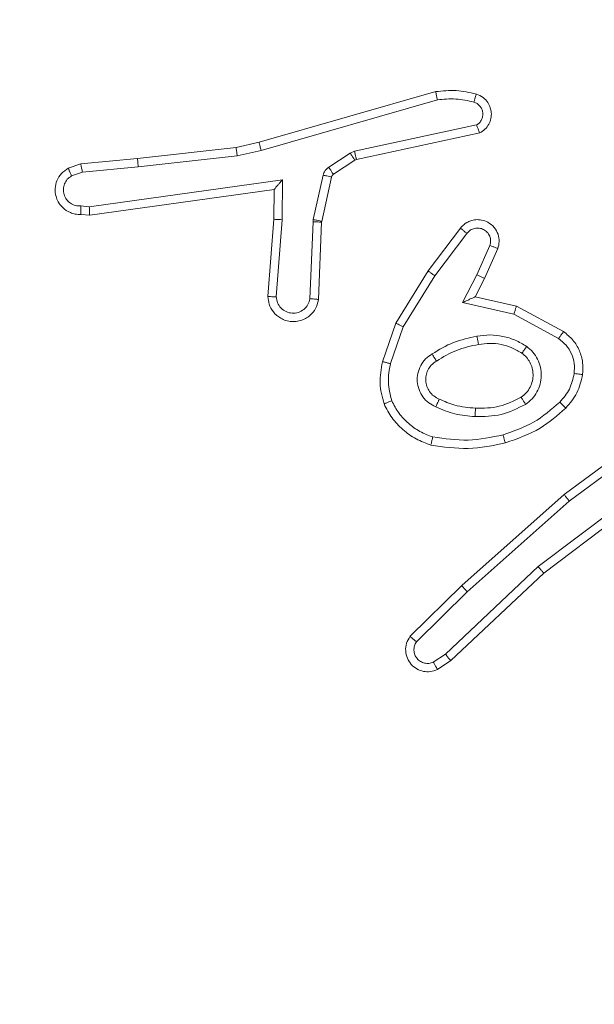
# Model space of a CAD drawing. Units: millimetres. Extents: x -8.1 to 29.4, y -17.3 to 24.3.
# Drawn here: x 10.6 to 10.6, y 15.7 to 15.7 of the extents above; entities that cross this region are included whole.
import ezdxf

# ---------------------------------------------------------------- set-up
doc = ezdxf.new("R2010")
doc.units = ezdxf.units.MM
doc.layers.add('SLD-0', color=179, linetype='Continuous')
doc.styles.add('SLDTEXTSTYLE1', font='TXT', dxfattribs={"width": 0.605})
doc.dimstyles.new('SLDDIMSTYLE1', dxfattribs={"dimtxt": 0.205465, "dimasz": 0.1, "dimexe": 0, "dimexo": 0.0625, "dimgap": 0.051366, "dimtad": 0, "dimdec": 0, "dimlfac": 53, "dimrnd": 1e-09, "dimzin": 12, "dimdsep": 46, "dimtxsty": 'SLDTEXTSTYLE1', "dimsah": 1, "dimcen": 0.09, "dimadec": 0, "dimazin": 3, "dimtfac": 1, "dimtdec": 0, "dimtofl": 0, "dimtmove": 0, "dimatfit": 3, "dimfxl": 0, "dimfrac": 2, "dimtolj": 1, "dimtzin": 12, "dimarcsym": 0})
doc.dimstyles.new('SLDDIMSTYLE2', dxfattribs={"dimtxt": 0.205465, "dimasz": 0.1, "dimexe": 0, "dimexo": 0.0625, "dimgap": 0.051366, "dimtad": 0, "dimdec": 0, "dimlfac": 53, "dimrnd": 1e-09, "dimzin": 12, "dimdsep": 46, "dimtxsty": 'SLDTEXTSTYLE1', "dimsah": 1, "dimcen": 0.09, "dimadec": 0, "dimazin": 3, "dimtfac": 1, "dimtofl": 0, "dimtmove": 0, "dimatfit": 3, "dimfxl": 0, "dimfrac": 2, "dimtolj": 1, "dimtzin": 12, "dimarcsym": 0})

# ---------------------------------------------------------------- blocks, each defined once
blk = doc.blocks.new('_D_2')
at = {"layer": 'SLD-0'}
for p, q in [((18.319791, 19.842856), (18.319791, 6.074683)), ((1.563187, 14.209714), (1.563187, 6.074683)), ((1.563187, 6.074683), (10.559664, 6.074683)), ((18.319791, 6.074683), (11.030035, 6.074683))]:
    blk.add_line(p, q, dxfattribs=at)
for points in [[(1.563187, 6.074683), (1.663187, 6.024683), (1.663187, 6.124683)], [(18.319791, 6.074683), (18.219791, 6.124683), (18.219791, 6.024683)]]:
    blk.add_solid(points, dxfattribs=at)
at = {"layer": 'SLD-0', "insert": (10.559664, 6.189765), "char_height": 0.2116667, "attachment_point": 1, "style": 'SLDTEXTSTYLE1'}
blk.add_mtext('888', dxfattribs=at)
blk = doc.blocks.new('_D_3')
at = {"layer": 'SLD-0'}
for p, q in [((14.923564, 19.891789), (14.923564, 7.24366)), ((4.959414, 14.306883), (4.959414, 7.24366)), ((4.959414, 7.24366), (10.559664, 7.24366)), ((14.923564, 7.24366), (11.030035, 7.24366))]:
    blk.add_line(p, q, dxfattribs=at)
for points in [[(4.959414, 7.24366), (5.059414, 7.19366), (5.059414, 7.29366)], [(14.923564, 7.24366), (14.823564, 7.29366), (14.823564, 7.19366)]]:
    blk.add_solid(points, dxfattribs=at)
at = {"layer": 'SLD-0', "insert": (10.559664, 7.358743), "char_height": 0.2116667, "attachment_point": 1, "style": 'SLDTEXTSTYLE1'}
blk.add_mtext('528', dxfattribs=at)

msp = doc.modelspace()

# ---------------------------------------------------------------- linework, layer by layer
at = {"color": 7, "linetype": 'Continuous', "lineweight": 18}
for p, q in [((10.616982, 15.737612), (10.609047, 15.735336)), ((10.617058, 15.737245), (10.609134, 15.734972)), ((10.613335, 15.734928), (10.618823, 15.736112)), ((10.61342, 15.734558), (10.618959, 15.735752)), ((10.609047, 15.735336), (10.608011, 15.735103)), ((10.608011, 15.735103), (10.603587, 15.734603)), ((10.608066, 15.734732), (10.603616, 15.734228)), ((10.609134, 15.734972), (10.608066, 15.734732)), ((10.612173, 15.734212), (10.61314, 15.734847)), ((10.61314, 15.734847), (10.613335, 15.734928)), ((10.601034, 15.734367), (10.600469, 15.734169)), ((10.603587, 15.734603), (10.601034, 15.734367)), ((10.601105, 15.733997), (10.603616, 15.734228)), ((10.612387, 15.733896), (10.613354, 15.73453)), ((10.613354, 15.73453), (10.61342, 15.734558)), ((10.601105, 15.733997), (10.600614, 15.733824)), ((10.611482, 15.731862), (10.611927, 15.733856)), ((10.601415, 15.732433), (10.610101, 15.733653)), ((10.610101, 15.733653), (10.610083, 15.731854)), ((10.611858, 15.731779), (10.612302, 15.733773)), ((10.601432, 15.732053), (10.609727, 15.733217)), ((10.609727, 15.733217), (10.609713, 15.73187)), ((10.609727, 15.733217), (10.609727, 15.733217)), ((10.601031, 15.73247), (10.601415, 15.732433)), ((10.601034, 15.732091), (10.601432, 15.732053)), ((10.609713, 15.73187), (10.609442, 15.728397)), ((10.610083, 15.731854), (10.609813, 15.728387)), ((10.611331, 15.728302), (10.611469, 15.731759)), ((10.611469, 15.731759), (10.611482, 15.731862)), ((10.611714, 15.728269), (10.611853, 15.731744)), ((10.611853, 15.731744), (10.611858, 15.731779)), ((10.616642, 15.729553), (10.618095, 15.731472)), ((10.616943, 15.729333), (10.618387, 15.731239)), ((10.619422, 15.730697), (10.618839, 15.729376)), ((10.619777, 15.730558), (10.619183, 15.729213)), ((10.615192, 15.727201), (10.616642, 15.729553)), ((10.618839, 15.729376), (10.618186, 15.728124)), ((10.615523, 15.72703), (10.616943, 15.729333)), ((10.619183, 15.729213), (10.618752, 15.728386)), ((10.618186, 15.728124), (10.620502, 15.727609)), ((10.618752, 15.728386), (10.62061, 15.727973)), ((10.620502, 15.727609), (10.622503, 15.726514)), ((10.62061, 15.727973), (10.622729, 15.72682)), ((10.61459, 15.725469), (10.615192, 15.727201)), ((10.614952, 15.725383), (10.615523, 15.72703)), ((10.622752, 15.7195), (10.627095, 15.722714)), ((10.622987, 15.719205), (10.627278, 15.72238)), ((10.627243, 15.72052), (10.621588, 15.716255)), ((10.627471, 15.720219), (10.621836, 15.715969)), ((10.61815, 15.715405), (10.622752, 15.7195)), ((10.618403, 15.715126), (10.622987, 15.719205)), ((10.621588, 15.716255), (10.61742, 15.71232)), ((10.621836, 15.715969), (10.617661, 15.712028)), ((10.615833, 15.713123), (10.61815, 15.715405)), ((10.616114, 15.712871), (10.618403, 15.715126)), ((10.61742, 15.71232), (10.616875, 15.711957)), ((10.617661, 15.712028), (10.617067, 15.711632))]:
    msp.add_line(p, q, dxfattribs=at)
for points, knots in [([(10.61881, 15.737502), (10.618508, 15.73757), (10.617905, 15.737705), (10.61729, 15.737643), (10.616982, 15.737612)], [0, 0, 0, 0, 0.499929, 1, 1, 1, 1]), ([(10.617058, 15.737245), (10.617052, 15.737274), (10.617039, 15.737331), (10.617023, 15.737409), (10.617008, 15.737476), (10.616994, 15.737544), (10.616983, 15.7376), (10.616983, 15.737609), (10.616982, 15.737612)], [0, 0, 0, 0, 0.152204, 0.296487, 0.433329, 0.562049, 0.796227, 1, 1, 1, 1]), ([(10.6187, 15.737142), (10.618714, 15.737189), (10.618743, 15.737283), (10.618778, 15.737403), (10.618804, 15.737486), (10.618808, 15.737497), (10.61881, 15.737502)], [0, 0, 0, 0, 0.250216, 0.499827, 0.74977, 1, 1, 1, 1]), ([(10.618959, 15.735752), (10.619042, 15.735803), (10.619206, 15.735904), (10.619379, 15.736137), (10.619477, 15.736401), (10.619493, 15.736659), (10.619443, 15.736906), (10.619329, 15.73714), (10.619121, 15.737372), (10.618918, 15.737457), (10.61881, 15.737502)], [0, 0, 0, 0, 0.128738, 0.254853, 0.378198, 0.500351, 0.595354, 0.710372, 0.845236, 1, 1, 1, 1]), ([(10.6187, 15.737142), (10.618429, 15.737202), (10.617887, 15.737323), (10.617335, 15.737271), (10.617058, 15.737245)], [0, 0, 0, 0, 0.500043, 1, 1, 1, 1]), ([(10.618823, 15.736112), (10.618868, 15.736143), (10.618957, 15.736207), (10.61905, 15.736345), (10.619101, 15.736502), (10.619106, 15.736668), (10.619063, 15.736828), (10.618975, 15.736968), (10.618853, 15.737081), (10.618751, 15.737121), (10.6187, 15.737142)], [0, 0, 0, 0, 0.125123, 0.250186, 0.375149, 0.500174, 0.625121, 0.750121, 0.874962, 1, 1, 1, 1]), ([(10.618959, 15.735752), (10.618957, 15.735757), (10.618952, 15.735767), (10.618929, 15.735829), (10.618902, 15.7359), (10.618879, 15.735964), (10.618852, 15.736035), (10.618833, 15.736086), (10.618823, 15.736112)], [0, 0, 0, 0, 0.228552, 0.470729, 0.597305, 0.72788, 0.862161, 1, 1, 1, 1]), ([(10.609134, 15.734972), (10.609126, 15.735005), (10.60911, 15.735069), (10.609089, 15.735153), (10.609072, 15.735221), (10.609058, 15.735283), (10.609048, 15.735327), (10.609047, 15.735334), (10.609047, 15.735336)], [0, 0, 0, 0, 0.1738616, 0.3341945, 0.4801618, 0.6120163, 0.8336738, 1, 1, 1, 1]), ([(10.608066, 15.734732), (10.608061, 15.734762), (10.608052, 15.734821), (10.608039, 15.734901), (10.608029, 15.734968), (10.608019, 15.735036), (10.608011, 15.735091), (10.608011, 15.7351), (10.608011, 15.735103)], [0, 0, 0, 0, 0.155157, 0.302041, 0.440031, 0.569186, 0.801573, 1, 1, 1, 1]), ([(10.61314, 15.734847), (10.613171, 15.7348), (10.613233, 15.734707), (10.613302, 15.734602), (10.613345, 15.734541), (10.613351, 15.734534), (10.613354, 15.73453)], [0, 0, 0, 0, 0.280097, 0.559058, 0.779497, 1, 1, 1, 1]), ([(10.613335, 15.734928), (10.613345, 15.73488), (10.613366, 15.734783), (10.613395, 15.73466), (10.613415, 15.734575), (10.613418, 15.734564), (10.61342, 15.734558)], [0, 0, 0, 0, 0.250279, 0.500071, 0.749951, 1, 1, 1, 1]), ([(10.601105, 15.733997), (10.601099, 15.734026), (10.601086, 15.734085), (10.601069, 15.734164), (10.601055, 15.734232), (10.601042, 15.734299), (10.601033, 15.734354), (10.601034, 15.734363), (10.601034, 15.734367)], [0, 0, 0, 0, 0.155836, 0.302966, 0.441077, 0.570308, 0.802342, 1, 1, 1, 1]), ([(10.603587, 15.734603), (10.603586, 15.734597), (10.603584, 15.734585), (10.60359, 15.734499), (10.603601, 15.734375), (10.603611, 15.734277), (10.603616, 15.734228)], [0, 0, 0, 0, 0.250092, 0.499911, 0.749866, 1, 1, 1, 1]), ([(10.600469, 15.734169), (10.60036, 15.734096), (10.600144, 15.733952), (10.599944, 15.733619), (10.599862, 15.733258), (10.599897, 15.732928), (10.600017, 15.732633), (10.600223, 15.732363), (10.600502, 15.732183), (10.600788, 15.732095), (10.60095, 15.732092), (10.601034, 15.732091)], [0, 0, 0, 0, 0.1316361, 0.258847, 0.381584, 0.4998689, 0.587797, 0.7003215, 0.8375462, 0.9155793, 1, 1, 1, 1]), ([(10.601031, 15.73247), (10.600949, 15.732471), (10.600785, 15.732475), (10.600558, 15.732582), (10.600379, 15.732753), (10.600267, 15.732976), (10.600235, 15.733222), (10.600285, 15.733465), (10.600413, 15.733681), (10.600547, 15.733776), (10.600614, 15.733824)], [0, 0, 0, 0, 0.124814, 0.249957, 0.374949, 0.499856, 0.624924, 0.749704, 0.874681, 1, 1, 1, 1]), ([(10.600469, 15.734169), (10.60047, 15.734164), (10.600472, 15.734154), (10.600496, 15.734096), (10.600523, 15.73403), (10.60055, 15.733968), (10.60058, 15.733899), (10.600602, 15.733849), (10.600614, 15.733824)], [0, 0, 0, 0, 0.222838, 0.463286, 0.590511, 0.722339, 0.858926, 1, 1, 1, 1]), ([(10.611927, 15.733856), (10.611937, 15.733892), (10.611957, 15.733963), (10.612013, 15.73406), (10.612084, 15.734146), (10.612143, 15.73419), (10.612173, 15.734212)], [0, 0, 0, 0, 0.2497995, 0.5002168, 0.7496838, 1, 1, 1, 1]), ([(10.611927, 15.733856), (10.611982, 15.733844), (10.612091, 15.73382), (10.612215, 15.733792), (10.612288, 15.733776), (10.612297, 15.733774), (10.612302, 15.733773)], [0, 0, 0, 0, 0.280283, 0.559217, 0.779723, 1, 1, 1, 1]), ([(10.612173, 15.734212), (10.612204, 15.734166), (10.612265, 15.734073), (10.612335, 15.733968), (10.612378, 15.733907), (10.612384, 15.733899), (10.612387, 15.733896)], [0, 0, 0, 0, 0.279659, 0.558925, 0.77943, 1, 1, 1, 1]), ([(10.612302, 15.733773), (10.612309, 15.733797), (10.612326, 15.733846), (10.612366, 15.733879), (10.612387, 15.733896)], [0, 0, 0, 0, 0.484491, 1, 1, 1, 1]), ([(10.610101, 15.733653), (10.610051, 15.733597), (10.609968, 15.733503), (10.609869, 15.733386), (10.609803, 15.73331), (10.60976, 15.733259), (10.609732, 15.733226), (10.609728, 15.73322), (10.609727, 15.733217)], [0, 0, 0, 0, 0.300716, 0.503342, 0.651093, 0.780891, 0.895742, 1, 1, 1, 1]), ([(10.601034, 15.732091), (10.601033, 15.732092), (10.601032, 15.732096), (10.601031, 15.732121), (10.60103, 15.732159), (10.60103, 15.732224), (10.601029, 15.732328), (10.60103, 15.732423), (10.601031, 15.73247)], [0, 0, 0, 0, 0.133533, 0.264773, 0.393594, 0.519868, 0.764468, 1, 1, 1, 1]), ([(10.601432, 15.732053), (10.601431, 15.732057), (10.601429, 15.732065), (10.601424, 15.732121), (10.601421, 15.732191), (10.601419, 15.732261), (10.601416, 15.732343), (10.601415, 15.732403), (10.601415, 15.732433)], [0, 0, 0, 0, 0.198174, 0.430295, 0.559544, 0.697515, 0.84461, 1, 1, 1, 1]), ([(10.610083, 15.731854), (10.610035, 15.731857), (10.609937, 15.731862), (10.609815, 15.731868), (10.609731, 15.731872), (10.609719, 15.731871), (10.609713, 15.73187)], [0, 0, 0, 0, 0.250391, 0.500019, 0.750157, 1, 1, 1, 1]), ([(10.611469, 15.731759), (10.611525, 15.731757), (10.611637, 15.731753), (10.611764, 15.731748), (10.611839, 15.731744), (10.611848, 15.731744), (10.611853, 15.731744)], [0, 0, 0, 0, 0.2793, 0.559052, 0.779506, 1, 1, 1, 1]), ([(10.611482, 15.731862), (10.611537, 15.731849), (10.611647, 15.731825), (10.61177, 15.731798), (10.611843, 15.731782), (10.611853, 15.73178), (10.611858, 15.731779)], [0, 0, 0, 0, 0.280164, 0.559141, 0.779451, 1, 1, 1, 1]), ([(10.618095, 15.731472), (10.618103, 15.731482), (10.618182, 15.731585), (10.618334, 15.731711), (10.618567, 15.731816), (10.618792, 15.731863), (10.61906, 15.73185), (10.619358, 15.731744), (10.619628, 15.731522), (10.6198, 15.731209), (10.619858, 15.730871), (10.619803, 15.73066), (10.619777, 15.730558)], [0, 0, 0, 0, 0.014919, 0.141236, 0.210624, 0.293867, 0.390408, 0.500599, 0.635433, 0.763639, 0.885163, 1, 1, 1, 1]), ([(10.618095, 15.731472), (10.618096, 15.73147), (10.618098, 15.731468), (10.618119, 15.731451), (10.618149, 15.731427), (10.6182, 15.731386), (10.61828, 15.731323), (10.618352, 15.731266), (10.618387, 15.731239)], [0, 0, 0, 0, 0.139647, 0.275241, 0.406573, 0.533457, 0.774789, 1, 1, 1, 1]), ([(10.618387, 15.731239), (10.618435, 15.73129), (10.61853, 15.731393), (10.618728, 15.731475), (10.618939, 15.731485), (10.619142, 15.731422), (10.61931, 15.731292), (10.619422, 15.731112), (10.619468, 15.730902), (10.619437, 15.730765), (10.619422, 15.730697)], [0, 0, 0, 0, 0.125186, 0.2501607, 0.3748833, 0.5001257, 0.6247798, 0.7499928, 0.8749661, 1, 1, 1, 1]), ([(10.619777, 15.730558), (10.619772, 15.730559), (10.619762, 15.730563), (10.619701, 15.730587), (10.619632, 15.730614), (10.619569, 15.730639), (10.619498, 15.730667), (10.619447, 15.730687), (10.619422, 15.730697)], [0, 0, 0, 0, 0.227916, 0.469615, 0.596533, 0.727563, 0.861916, 1, 1, 1, 1]), ([(10.616642, 15.729553), (10.616646, 15.729549), (10.616655, 15.729541), (10.616724, 15.729491), (10.616824, 15.729418), (10.616904, 15.729361), (10.616943, 15.729333)], [0, 0, 0, 0, 0.2501372, 0.500017, 0.7497607, 1, 1, 1, 1]), ([(10.619183, 15.729213), (10.619177, 15.729214), (10.619166, 15.729218), (10.619086, 15.729255), (10.618972, 15.72931), (10.618883, 15.729354), (10.618839, 15.729376)], [0, 0, 0, 0, 0.2502982, 0.5004023, 0.7499264, 1, 1, 1, 1]), ([(10.611714, 15.728269), (10.61169, 15.72816), (10.611639, 15.727922), (10.611451, 15.727653), (10.611232, 15.727466), (10.611019, 15.72735), (10.61077, 15.727278), (10.610506, 15.727265), (10.610251, 15.727313), (10.609957, 15.727438), (10.609677, 15.727681), (10.60948, 15.728036), (10.609454, 15.728283), (10.609442, 15.728397)], [0, 0, 0, 0, 0.096967, 0.213424, 0.279229, 0.349917, 0.425594, 0.504884, 0.580465, 0.652238, 0.783396, 0.899365, 1, 1, 1, 1]), ([(10.609813, 15.728387), (10.609767, 15.728388), (10.609673, 15.72839), (10.609549, 15.728394), (10.609479, 15.728396), (10.609448, 15.728397), (10.609444, 15.728397), (10.609442, 15.728397)], [0, 0, 0, 0, 0.238887, 0.483994, 0.737322, 0.867633, 1, 1, 1, 1]), ([(10.611331, 15.728302), (10.611307, 15.72821), (10.611259, 15.728027), (10.611068, 15.727808), (10.610817, 15.727671), (10.610532, 15.727634), (10.610253, 15.727703), (10.610019, 15.727867), (10.609854, 15.728106), (10.609827, 15.728293), (10.609813, 15.728387)], [0, 0, 0, 0, 0.124985, 0.250038, 0.375004, 0.500065, 0.624892, 0.750047, 0.874914, 1, 1, 1, 1]), ([(10.611714, 15.728269), (10.611712, 15.728269), (10.611708, 15.728269), (10.611684, 15.728271), (10.611646, 15.728274), (10.611581, 15.728279), (10.611475, 15.728288), (10.611378, 15.728297), (10.611331, 15.728302)], [0, 0, 0, 0, 0.132101, 0.262387, 0.390737, 0.516335, 0.761775, 1, 1, 1, 1]), ([(10.618752, 15.728386), (10.618749, 15.728385), (10.618743, 15.728382), (10.618699, 15.728362), (10.618631, 15.728331), (10.61853, 15.728284), (10.618379, 15.728216), (10.618258, 15.728159), (10.618186, 15.728124)], [0, 0, 0, 0, 0.10138, 0.214419, 0.344797, 0.496223, 0.698182, 1, 1, 1, 1]), ([(10.62061, 15.727973), (10.620608, 15.727969), (10.620605, 15.727961), (10.620588, 15.727904), (10.620568, 15.727836), (10.620548, 15.72777), (10.620526, 15.727693), (10.62051, 15.727637), (10.620502, 15.727609)], [0, 0, 0, 0, 0.20771, 0.443112, 0.571447, 0.707345, 0.849981, 1, 1, 1, 1]), ([(10.615192, 15.727201), (10.615197, 15.727198), (10.615207, 15.727192), (10.615283, 15.727153), (10.615392, 15.727096), (10.61548, 15.727052), (10.615523, 15.72703)], [0, 0, 0, 0, 0.249846, 0.499815, 0.749237, 1, 1, 1, 1]), ([(10.622729, 15.72682), (10.622725, 15.726816), (10.622718, 15.726808), (10.622678, 15.726753), (10.622633, 15.726692), (10.622593, 15.726638), (10.62255, 15.726578), (10.622519, 15.726535), (10.622503, 15.726514)], [0, 0, 0, 0, 0.236029, 0.480778, 0.606936, 0.73542, 0.866522, 1, 1, 1, 1]), ([(10.622729, 15.72682), (10.622877, 15.7267), (10.623172, 15.726463), (10.62346, 15.725972), (10.623618, 15.725435), (10.623596, 15.725069), (10.623585, 15.724887)], [0, 0, 0, 0, 0.255849, 0.507719, 0.755831, 1, 1, 1, 1]), ([(10.616819, 15.725819), (10.617133, 15.726008), (10.617762, 15.726386), (10.618479, 15.72654), (10.618838, 15.726617)], [0, 0, 0, 0, 0.5000539, 1, 1, 1, 1]), ([(10.618838, 15.726617), (10.619031, 15.726643), (10.619419, 15.726695), (10.620004, 15.726623), (10.620569, 15.726457), (10.620905, 15.726257), (10.621073, 15.726156)], [0, 0, 0, 0, 0.249871, 0.499955, 0.750152, 1, 1, 1, 1]), ([(10.618838, 15.726617), (10.618847, 15.726569), (10.618864, 15.726471), (10.618888, 15.726348), (10.618904, 15.726263), (10.618906, 15.726252), (10.618908, 15.726246)], [0, 0, 0, 0, 0.250213, 0.50011, 0.749913, 1, 1, 1, 1]), ([(10.618908, 15.726246), (10.619077, 15.726269), (10.619415, 15.726316), (10.619927, 15.726257), (10.62042, 15.726111), (10.620713, 15.725936), (10.62086, 15.725848)], [0, 0, 0, 0, 0.250059, 0.500061, 0.750023, 1, 1, 1, 1]), ([(10.622503, 15.726514), (10.622622, 15.726419), (10.622861, 15.72623), (10.623099, 15.725835), (10.623234, 15.725394), (10.623216, 15.72509), (10.623207, 15.724938)], [0, 0, 0, 0, 0.25013, 0.500019, 0.749959, 1, 1, 1, 1]), ([(10.616988, 15.72344), (10.616877, 15.723496), (10.616655, 15.723606), (10.616395, 15.723879), (10.616216, 15.724208), (10.616138, 15.724575), (10.616165, 15.724949), (10.616293, 15.7253), (10.616512, 15.725607), (10.616717, 15.725748), (10.616819, 15.725819)], [0, 0, 0, 0, 0.124903, 0.249934, 0.374994, 0.499967, 0.625026, 0.749847, 0.87486, 1, 1, 1, 1]), ([(10.617024, 15.725499), (10.617022, 15.7255), (10.617019, 15.725503), (10.616999, 15.725531), (10.616968, 15.72558), (10.61693, 15.725641), (10.616879, 15.725722), (10.61684, 15.725785), (10.616819, 15.725819)], [0, 0, 0, 0, 0.124835, 0.332923, 0.4684, 0.624479, 0.801948, 1, 1, 1, 1]), ([(10.617024, 15.725499), (10.617316, 15.725676), (10.617902, 15.726031), (10.618572, 15.726174), (10.618908, 15.726246)], [0, 0, 0, 0, 0.499904, 1, 1, 1, 1]), ([(10.62086, 15.725848), (10.620929, 15.725791), (10.621069, 15.725675), (10.621224, 15.725445), (10.621328, 15.725182), (10.621369, 15.724896), (10.621339, 15.724603), (10.621236, 15.72432), (10.621066, 15.724062), (10.620904, 15.723935), (10.620822, 15.723871)], [0, 0, 0, 0, 0.11599, 0.234473, 0.355538, 0.479229, 0.605547, 0.734416, 0.865918, 1, 1, 1, 1]), ([(10.621073, 15.726156), (10.621044, 15.726116), (10.620988, 15.726036), (10.620917, 15.725934), (10.620869, 15.725863), (10.620863, 15.725853), (10.62086, 15.725848)], [0, 0, 0, 0, 0.2499081, 0.4998599, 0.7496682, 1, 1, 1, 1]), ([(10.621073, 15.726156), (10.621171, 15.726074), (10.621366, 15.72591), (10.621574, 15.725584), (10.621706, 15.725223), (10.621746, 15.72484), (10.621691, 15.724458), (10.621547, 15.724102), (10.621325, 15.723785), (10.621122, 15.72363), (10.621021, 15.723552)], [0, 0, 0, 0, 0.125008, 0.250064, 0.374984, 0.499886, 0.625017, 0.750083, 0.875016, 1, 1, 1, 1]), ([(10.61466, 15.723572), (10.614578, 15.723882), (10.614412, 15.724509), (10.614531, 15.725147), (10.61459, 15.725469)], [0, 0, 0, 0, 0.495078, 1, 1, 1, 1]), ([(10.614952, 15.725383), (10.614926, 15.72539), (10.614873, 15.725402), (10.614799, 15.725419), (10.614734, 15.725435), (10.614665, 15.725451), (10.614604, 15.725466), (10.614595, 15.725468), (10.61459, 15.725469)], [0, 0, 0, 0, 0.140833, 0.277345, 0.409406, 0.536806, 0.777141, 1, 1, 1, 1]), ([(10.615006, 15.723709), (10.614935, 15.723986), (10.614793, 15.72454), (10.614899, 15.725102), (10.614952, 15.725383)], [0, 0, 0, 0, 0.499998, 1, 1, 1, 1]), ([(10.617145, 15.723787), (10.617059, 15.723829), (10.61689, 15.723911), (10.616699, 15.724117), (10.616577, 15.724354), (10.616527, 15.724603), (10.616541, 15.724852), (10.616622, 15.725096), (10.616779, 15.725332), (10.61694, 15.725442), (10.617024, 15.725499)], [0, 0, 0, 0, 0.1332384, 0.261437, 0.3845581, 0.5024933, 0.6121631, 0.7300277, 0.8593278, 1, 1, 1, 1]), ([(10.623207, 15.724938), (10.623153, 15.724697), (10.623044, 15.724215), (10.622721, 15.72384), (10.622559, 15.723653)], [0, 0, 0, 0, 0.5000263, 1, 1, 1, 1]), ([(10.623585, 15.724887), (10.623579, 15.724888), (10.623567, 15.724889), (10.62348, 15.724901), (10.623355, 15.724918), (10.623256, 15.724931), (10.623207, 15.724938)], [0, 0, 0, 0, 0.250087, 0.499846, 0.749993, 1, 1, 1, 1]), ([(10.623585, 15.724887), (10.623521, 15.724605), (10.623395, 15.724041), (10.623017, 15.723604), (10.622827, 15.723385)], [0, 0, 0, 0, 0.499992, 1, 1, 1, 1]), ([(10.61466, 15.723572), (10.614663, 15.723573), (10.61467, 15.723576), (10.614719, 15.723597), (10.614781, 15.723621), (10.614844, 15.723646), (10.61492, 15.723676), (10.614977, 15.723698), (10.615006, 15.723709)], [0, 0, 0, 0, 0.192809, 0.423265, 0.552718, 0.691925, 0.841015, 1, 1, 1, 1]), ([(10.616855, 15.722085), (10.616657, 15.722159), (10.616261, 15.722309), (10.615745, 15.722686), (10.615304, 15.723149), (10.615105, 15.723522), (10.615006, 15.723709)], [0, 0, 0, 0, 0.249919, 0.50008, 0.750057, 1, 1, 1, 1]), ([(10.616988, 15.72344), (10.617004, 15.723476), (10.617034, 15.723545), (10.617073, 15.723633), (10.617102, 15.723698), (10.617126, 15.723751), (10.617142, 15.723782), (10.617145, 15.723786), (10.617145, 15.723787)], [0, 0, 0, 0, 0.198309, 0.375883, 0.532209, 0.667598, 0.875664, 1, 1, 1, 1]), ([(10.618776, 15.723379), (10.618459, 15.723407), (10.617893, 15.723456), (10.617374, 15.723686), (10.617145, 15.723787)], [0, 0, 0, 0, 0.558676, 1, 1, 1, 1]), ([(10.620822, 15.723871), (10.6205, 15.723709), (10.619857, 15.723385), (10.619136, 15.723381), (10.618776, 15.723379)], [0, 0, 0, 0, 0.500015, 1, 1, 1, 1]), ([(10.622559, 15.723653), (10.622182, 15.723325), (10.621428, 15.722669), (10.620482, 15.722344), (10.62001, 15.722181)], [0, 0, 0, 0, 0.499998, 1, 1, 1, 1]), ([(10.621021, 15.723552), (10.620995, 15.723594), (10.620942, 15.723677), (10.620877, 15.723783), (10.620831, 15.723856), (10.620825, 15.723866), (10.620822, 15.723871)], [0, 0, 0, 0, 0.25019, 0.49988, 0.74984, 1, 1, 1, 1]), ([(10.622827, 15.723385), (10.622823, 15.723389), (10.622814, 15.723397), (10.622753, 15.723459), (10.622664, 15.723548), (10.622594, 15.723618), (10.622559, 15.723653)], [0, 0, 0, 0, 0.250174, 0.500028, 0.749637, 1, 1, 1, 1]), ([(10.616767, 15.72172), (10.61654, 15.721804), (10.616087, 15.721971), (10.615496, 15.722399), (10.614996, 15.722929), (10.614772, 15.723357), (10.61466, 15.723572)], [0, 0, 0, 0, 0.249921, 0.499987, 0.749967, 1, 1, 1, 1]), ([(10.618753, 15.723001), (10.618446, 15.723026), (10.617834, 15.723076), (10.61727, 15.723319), (10.616988, 15.72344)], [0, 0, 0, 0, 0.50015, 1, 1, 1, 1]), ([(10.621021, 15.723552), (10.620664, 15.723372), (10.619951, 15.723012), (10.619152, 15.723005), (10.618753, 15.723001)], [0, 0, 0, 0, 0.500002, 1, 1, 1, 1]), ([(10.618753, 15.723001), (10.618754, 15.723034), (10.618758, 15.723099), (10.618762, 15.723186), (10.618766, 15.723256), (10.61877, 15.723321), (10.618774, 15.72337), (10.618775, 15.723377), (10.618776, 15.723379)], [0, 0, 0, 0, 0.169195, 0.325955, 0.469732, 0.600832, 0.825444, 1, 1, 1, 1]), ([(10.622827, 15.723385), (10.622458, 15.72306), (10.621659, 15.722358), (10.620653, 15.722007), (10.620113, 15.721818)], [0, 0, 0, 0, 0.462844, 1, 1, 1, 1]), ([(10.616767, 15.72172), (10.616768, 15.721725), (10.616769, 15.721735), (10.616783, 15.721796), (10.6168, 15.721865), (10.616816, 15.721931), (10.616835, 15.722005), (10.616849, 15.722058), (10.616855, 15.722085)], [0, 0, 0, 0, 0.221703, 0.461835, 0.589017, 0.721302, 0.858383, 1, 1, 1, 1]), ([(10.62001, 15.722181), (10.619487, 15.722072), (10.618441, 15.721856), (10.617384, 15.722008), (10.616855, 15.722085)], [0, 0, 0, 0, 0.499932, 1, 1, 1, 1]), ([(10.620113, 15.721818), (10.620111, 15.721824), (10.620107, 15.721835), (10.620082, 15.721918), (10.620049, 15.722038), (10.620023, 15.722133), (10.62001, 15.722181)], [0, 0, 0, 0, 0.250032, 0.500073, 0.749754, 1, 1, 1, 1]), ([(10.620113, 15.721818), (10.619558, 15.721703), (10.618449, 15.721472), (10.617328, 15.721638), (10.616767, 15.72172)], [0, 0, 0, 0, 0.499916, 1, 1, 1, 1]), ([(10.622752, 15.7195), (10.622754, 15.719497), (10.622759, 15.71949), (10.622794, 15.719447), (10.622837, 15.719392), (10.622879, 15.719338), (10.62293, 15.719275), (10.622968, 15.719229), (10.622987, 15.719205)], [0, 0, 0, 0, 0.198601, 0.431066, 0.560189, 0.697992, 0.844819, 1, 1, 1, 1]), ([(10.621836, 15.715969), (10.621833, 15.715972), (10.621827, 15.715978), (10.62179, 15.71602), (10.621745, 15.716072), (10.621699, 15.716124), (10.621646, 15.716186), (10.621608, 15.716232), (10.621588, 15.716255)], [0, 0, 0, 0, 0.198621, 0.430962, 0.56005, 0.698406, 0.844879, 1, 1, 1, 1]), ([(10.61815, 15.715405), (10.618153, 15.715401), (10.618158, 15.715393), (10.618199, 15.715347), (10.618247, 15.715294), (10.618293, 15.715244), (10.618346, 15.715187), (10.618384, 15.715147), (10.618403, 15.715126)], [0, 0, 0, 0, 0.217588, 0.456476, 0.584141, 0.717541, 0.856005, 1, 1, 1, 1]), ([(10.617067, 15.711632), (10.616958, 15.711591), (10.616753, 15.711514), (10.616424, 15.711534), (10.616126, 15.711643), (10.61587, 15.71185), (10.61569, 15.712134), (10.615614, 15.712468), (10.615651, 15.712821), (10.615772, 15.713021), (10.615833, 15.713123)], [0, 0, 0, 0, 0.130722, 0.24505, 0.363996, 0.485788, 0.610315, 0.737488, 0.867396, 1, 1, 1, 1]), ([(10.615833, 15.713123), (10.615836, 15.713119), (10.615843, 15.713111), (10.615891, 15.713067), (10.615945, 15.713018), (10.615995, 15.712974), (10.616053, 15.712924), (10.616094, 15.712889), (10.616114, 15.712871)], [0, 0, 0, 0, 0.226686, 0.468322, 0.595129, 0.726151, 0.861533, 1, 1, 1, 1]), ([(10.616875, 15.711957), (10.616811, 15.711935), (10.616684, 15.711892), (10.616479, 15.711907), (10.616292, 15.711984), (10.616138, 15.712117), (10.616034, 15.712293), (10.615994, 15.712492), (10.616016, 15.712696), (10.616082, 15.712813), (10.616114, 15.712871)], [0, 0, 0, 0, 0.12517, 0.250268, 0.374954, 0.499999, 0.624936, 0.749996, 0.875016, 1, 1, 1, 1]), ([(10.617661, 15.712028), (10.617658, 15.712031), (10.617651, 15.712036), (10.617615, 15.712078), (10.617571, 15.712132), (10.617528, 15.712186), (10.617477, 15.71225), (10.617439, 15.712296), (10.61742, 15.71232)], [0, 0, 0, 0, 0.198524, 0.430849, 0.560052, 0.697837, 0.844814, 1, 1, 1, 1]), ([(10.617067, 15.711632), (10.617066, 15.711633), (10.617064, 15.711636), (10.617049, 15.711659), (10.617029, 15.711692), (10.616995, 15.711748), (10.616943, 15.711837), (10.616897, 15.711918), (10.616875, 15.711957)], [0, 0, 0, 0, 0.137933, 0.272261, 0.402876, 0.52955, 0.771766, 1, 1, 1, 1])]:
    msp.add_open_spline(points, degree=3, knots=knots, dxfattribs=at)

# ---------------------------------------------------------------- dimensions: what is measured, and where the dimension line sits
at = {"layer": 'SLD-0'}
for base, p1, p2, dimstyle, picture, middle in [((4.959414, 7.24366), (14.923564, 19.891789), (4.959414, 14.306883), 'SLDDIMSTYLE2', '_D_3', (10.794849, 7.24366)), ((1.563187, 6.074683), (18.319791, 19.842856), (1.563187, 14.209714), 'SLDDIMSTYLE1', '_D_2', (10.794849, 6.074683))]:
    dim = msp.add_linear_dim(base=base, p1=p1, p2=p2, dimstyle=dimstyle, dxfattribs=at)
    dim.commit()
    dim.dimension.update_dxf_attribs({"geometry": picture, "text_midpoint": middle, "dimtype": 160})

doc.saveas('drawing.dxf')
